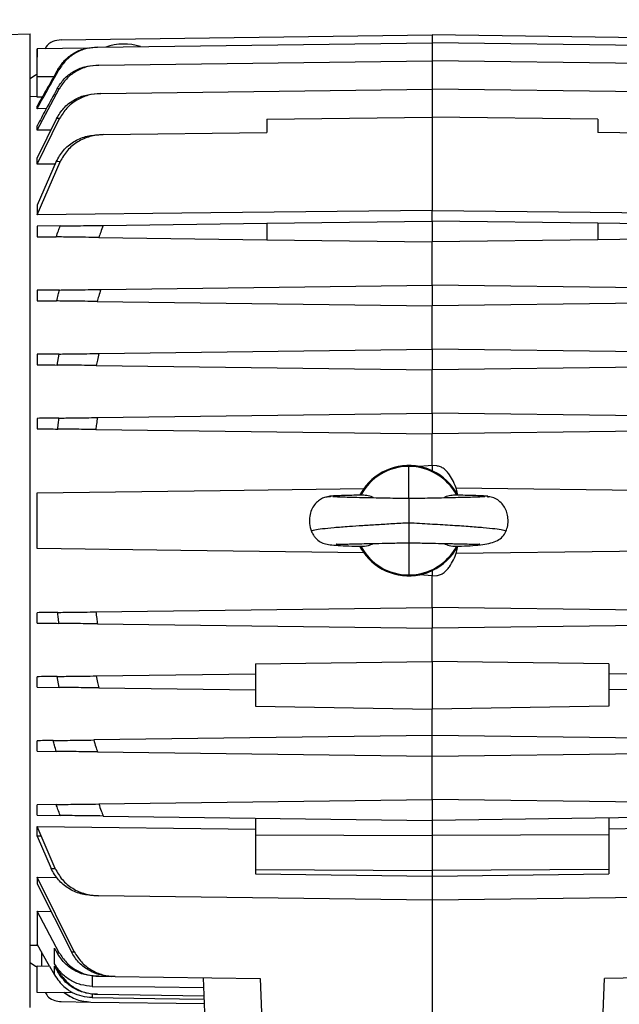
# Model space of a CAD drawing. Units: inches. Extents: x 0.1 to 22.1, y 0.1 to 17.1.
# Drawn here: x 8.9 to 9.5, y 12 to 12.9 of the extents above; entities that cross this region are included whole.
import ezdxf

# ---------------------------------------------------------------- set-up
doc = ezdxf.new("R2010")
doc.units = ezdxf.units.IN
doc.header["$MEASUREMENT"] = 0

msp = doc.modelspace()

# ---------------------------------------------------------------- linework, layer by layer
at = {"color": 7, "linetype": 'Continuous', "lineweight": 25}
for p, q in [((8.9217554, 12.88230344), (8.94340896, 12.88287039)), ((8.94340896, 12.01476006), (8.94340896, 12.88287039)), ((8.97093296, 12.87755384), (9.30187349, 12.88188609)), ((9.30187349, 12.88188609), (9.30187349, 12.874952)), ((9.63281403, 12.87755384), (9.30187349, 12.88188609)), ((8.99473853, 12.86999156), (8.94951125, 12.8693995)), ((9.00329945, 12.87104344), (9.30187349, 12.874952)), ((9.30187349, 12.874952), (9.30187349, 12.85887271)), ((9.60044753, 12.87104344), (9.30187349, 12.874952)), ((9.00455787, 12.85498058), (9.30187349, 12.85887271)), ((9.30187349, 12.85887271), (9.30187349, 12.83353945)), ((9.59918915, 12.85498058), (9.30187349, 12.85887271)), ((8.94951131, 12.82642807), (8.94951131, 12.84448453)), ((8.94951131, 12.79696378), (8.96936185, 12.83395821)), ((8.96936185, 12.83395821), (8.96745943, 12.83408727)), ((8.94340896, 12.82714251), (8.94951131, 12.82724905)), ((8.95415317, 12.82650504), (8.94951131, 12.82642807)), ((9.00627182, 12.82966972), (9.30187349, 12.83353945)), ((9.30187349, 12.83353945), (9.30187349, 12.8086937)), ((9.59747528, 12.82966972), (9.30187349, 12.83353945)), ((8.94951131, 12.81608209), (8.94951131, 12.81826388)), ((8.95779999, 12.81620412), (8.94951131, 12.81608209)), ((8.96699011, 12.8075043), (8.94951131, 12.77244785)), ((8.94951131, 12.7666391), (8.9696624, 12.80733793)), ((9.15423572, 12.806761), (9.30187349, 12.8086937)), ((9.30187349, 12.8086937), (9.30187349, 12.72548984)), ((9.44951132, 12.806761), (9.30187349, 12.8086937)), ((8.94951131, 12.79696378), (8.94951131, 12.80077273)), ((9.15423572, 12.806761), (9.15423572, 12.79495002)), ((9.44951132, 12.806761), (9.44951132, 12.79495002)), ((8.96181682, 12.79712852), (8.94951131, 12.79696378)), ((9.00853281, 12.79304267), (9.15423572, 12.79495002)), ((9.59521417, 12.79304267), (9.44951132, 12.79495002)), ((8.94951131, 12.7666391), (8.94951131, 12.77244785)), ((8.96663547, 12.76901226), (8.94951131, 12.73003457)), ((8.94951131, 12.72139354), (8.97009093, 12.76882535)), ((8.96568036, 12.76683833), (8.94951131, 12.7666391)), ((8.94951131, 12.73003457), (8.94951131, 12.72139354)), ((9.30187349, 12.71594124), (9.30187349, 12.72548984)), ((8.97009093, 12.71159797), (8.94951131, 12.71132857)), ((8.94951131, 12.71132857), (8.94951131, 12.70204996)), ((9.00853281, 12.7121012), (9.15423572, 12.71400855)), ((9.15423572, 12.71400855), (9.30187349, 12.71594124)), ((9.15423572, 12.71400855), (9.15423572, 12.69936998)), ((9.30187349, 12.71594124), (9.30187349, 12.69743729)), ((9.44951132, 12.71400855), (9.30187349, 12.71594124)), ((9.59521417, 12.7121012), (9.44951132, 12.71400855)), ((9.44951132, 12.71400855), (9.44951132, 12.69936998)), ((8.94951131, 12.70204996), (8.96663547, 12.70182585)), ((9.00449319, 12.70133024), (9.15423572, 12.69936998)), ((9.15423572, 12.69936998), (9.30187349, 12.69743729)), ((9.44951132, 12.69936998), (9.30187349, 12.69743729)), ((9.30187349, 12.65885466), (9.30187349, 12.69743729)), ((9.59925391, 12.70133024), (9.44951132, 12.69936998)), ((9.00627182, 12.65498505), (9.30187349, 12.65885466)), ((9.30187349, 12.65885466), (9.30187349, 12.6403507)), ((9.59747528, 12.65498505), (9.30187349, 12.65885466)), ((8.9696624, 12.65450575), (8.94951131, 12.65424199)), ((8.94951131, 12.65424199), (8.94951131, 12.64496338)), ((8.94951131, 12.64496338), (8.96699011, 12.64473458)), ((9.00311307, 12.64426173), (9.30187349, 12.6403507)), ((9.60063397, 12.64426173), (9.30187349, 12.6403507)), ((9.30187349, 12.60176808), (9.30187349, 12.6403507)), ((8.96936185, 12.59741518), (8.94951131, 12.5971554)), ((8.94951131, 12.5971554), (8.94951131, 12.58787679)), ((8.96745943, 12.58764178), (8.96936185, 12.59741518)), ((9.00455787, 12.59787594), (9.30187349, 12.60176808)), ((9.59918915, 12.59787594), (9.30187349, 12.60176808)), ((9.30187349, 12.60176808), (9.30187349, 12.58326412)), ((9.00229046, 12.58718582), (9.30187349, 12.58326412)), ((9.60145659, 12.58718582), (9.30187349, 12.58326412)), ((9.30187349, 12.54468138), (9.30187349, 12.58326412)), ((9.00329945, 12.54077293), (9.30187349, 12.54468138)), ((9.30187349, 12.54468138), (9.30187349, 12.52617754)), ((9.60044753, 12.54077293), (9.30187349, 12.54468138)), ((8.94951131, 12.5400687), (8.94951131, 12.53079021)), ((9.00193019, 12.53010393), (9.30187349, 12.52617754)), ((9.60181691, 12.53010393), (9.30187349, 12.52617754)), ((9.30187349, 12.49802784), (9.30187349, 12.52617754)), ((9.30187349, 12.49802784), (9.29065092, 12.497046)), ((9.30581051, 12.49768347), (9.30187349, 12.49802784)), ((9.30187349, 12.49802784), (9.30187349, 12.49332048)), ((9.20988886, 12.47039838), (9.21086365, 12.47014811)), ((9.23741066, 12.47200759), (9.23745994, 12.47199891)), ((9.23745994, 12.42563166), (9.23741066, 12.42562298)), ((9.30187349, 12.40431009), (9.30187349, 12.39960273)), ((9.30187349, 12.39960273), (9.29065092, 12.40058457)), ((9.30187349, 12.39960273), (9.30581051, 12.3999471)), ((9.30187349, 12.37145303), (9.30187349, 12.39960273)), ((9.00193019, 12.36752663), (9.30187349, 12.37145303)), ((9.30187349, 12.37145303), (9.30187349, 12.35294919)), ((9.60181691, 12.36752663), (9.30187349, 12.37145303)), ((8.94951131, 12.35756186), (8.94951131, 12.36684036)), ((9.00329945, 12.35685764), (9.30187349, 12.35294919)), ((9.60044753, 12.35685764), (9.30187349, 12.35294919)), ((9.30187349, 12.32342154), (9.30187349, 12.35294919)), ((9.14439321, 12.32136002), (9.30187349, 12.32342154)), ((9.14439321, 12.32136002), (9.14439321, 12.28361831)), ((9.30187349, 12.32342154), (9.30187349, 12.28080211)), ((9.45935383, 12.32136002), (9.30187349, 12.32342154)), ((9.45935383, 12.32136002), (9.45935383, 12.28361831)), ((8.94951131, 12.30047516), (8.94951131, 12.30975378)), ((8.96936185, 12.30021539), (8.96745943, 12.30998867)), ((9.00229046, 12.31044463), (9.14439321, 12.31230504)), ((9.60145659, 12.31044463), (9.45935383, 12.31230504)), ((8.94951131, 12.30047516), (8.96936185, 12.30021539)), ((9.00455787, 12.29975451), (9.14439321, 12.29792413)), ((9.59918915, 12.29975451), (9.45935383, 12.29792413)), ((9.14439321, 12.28361831), (9.30187349, 12.28080211)), ((9.45935383, 12.28361831), (9.30187349, 12.28080211)), ((9.30187349, 12.25727986), (9.30187349, 12.28080211)), ((9.30187349, 12.25727986), (9.00015232, 12.25333)), ((9.30187349, 12.23877591), (9.30187349, 12.25727986)), ((9.60359473, 12.25333), (9.30187349, 12.25727986)), ((8.94951131, 12.2433887), (8.94951131, 12.25266708)), ((8.94951131, 12.2433887), (8.96664427, 12.24316436)), ((9.0033292, 12.242684), (9.30187349, 12.23877591)), ((9.30187349, 12.23877591), (9.60041785, 12.242684)), ((9.30187349, 12.20019316), (9.30187349, 12.23877591)), ((8.96663547, 12.19580471), (8.94951131, 12.19558061)), ((8.94951131, 12.186302), (8.94951131, 12.19558061)), ((9.00449319, 12.19630032), (9.30187349, 12.20019316)), ((9.30187349, 12.20019316), (9.30187349, 12.18168921)), ((9.59925391, 12.19630032), (9.30187349, 12.20019316)), ((8.94951131, 12.186302), (8.97009093, 12.1860326)), ((9.00853281, 12.18552925), (9.30187349, 12.18168921)), ((9.59521417, 12.18552925), (9.30187349, 12.18168921)), ((8.94951131, 12.17623702), (9.14439321, 12.17397134)), ((8.94951131, 12.16759599), (8.94951131, 12.17623702)), ((8.96559209, 12.1389041), (8.94951131, 12.17623702)), ((9.14439321, 12.18375073), (9.14439321, 12.16883948)), ((9.30187349, 12.18168921), (9.30187349, 12.16828708)), ((9.45935383, 12.18375073), (9.45935383, 12.16883948)), ((9.65423568, 12.17623702), (9.45935383, 12.17397134)), ((8.95344832, 12.16745825), (8.94951131, 12.16759599)), ((8.94951131, 12.16759599), (8.96211188, 12.13871426)), ((9.14439321, 12.16883948), (9.30187349, 12.16828708)), ((9.14439321, 12.16883948), (9.14439321, 12.13794996)), ((9.45935383, 12.16883948), (9.30187349, 12.16828708)), ((9.30187349, 12.16828708), (9.30187349, 12.13691931)), ((9.45935383, 12.16883948), (9.45935383, 12.13794996)), ((9.14439321, 12.13794996), (9.30187349, 12.13691931)), ((9.14439321, 12.13794996), (9.14439321, 12.13405946)), ((9.14439321, 12.13405946), (9.30187349, 12.13199794)), ((9.45935383, 12.13794996), (9.30187349, 12.13691931)), ((9.30187349, 12.13691931), (9.30187349, 12.13199794)), ((9.30187349, 12.13199794), (9.45935383, 12.13405946)), ((9.30187349, 12.13199794), (9.30187349, 12.11059049)), ((9.45935383, 12.13794996), (9.45935383, 12.13405946)), ((8.94951131, 12.13099147), (8.96722976, 12.13077323)), ((8.94951131, 12.13099147), (8.94951131, 12.1251826)), ((8.98272937, 12.06451046), (8.94951131, 12.13099147)), ((8.94951131, 12.1251826), (8.98010533, 12.06435512)), ((9.30187349, 12.11059049), (9.00421626, 12.11448685)), ((9.59953082, 12.11448685), (9.30187349, 12.11059049)), ((9.30187349, 12.11059049), (9.30187349, 12.01052579)), ((8.94951131, 12.10066678), (8.96192547, 12.10050064)), ((8.94951131, 12.10066678), (8.94951131, 12.07120261)), ((8.96936185, 12.06367225), (8.94951131, 12.10066678)), ((8.94340896, 12.07048806), (8.94951131, 12.07038152)), ((8.94951131, 12.07120261), (8.94951131, 12.07038152)), ((8.95344832, 12.06437225), (8.95344832, 12.05179966)), ((8.96512849, 12.05378069), (8.96512849, 12.06784856)), ((8.96745943, 12.06354318), (8.96936185, 12.06367225)), ((8.94951131, 12.05185105), (8.96075092, 12.05170391)), ((8.96075092, 12.05170391), (8.96512849, 12.04403439)), ((8.96512849, 12.04403439), (8.96512849, 12.05166238)), ((9.00455787, 12.04264987), (9.01584183, 12.04250227)), ((9.01904203, 12.04246027), (9.14851127, 12.04076552)), ((9.09902489, 12.01052579), (9.09794576, 12.04142751)), ((9.14851127, 12.04076552), (9.14956726, 12.01052579)), ((9.45417979, 12.01052579), (9.45523577, 12.04076552)), ((9.58470504, 12.04246027), (9.45523577, 12.04076552)), ((8.97403398, 12.02791016), (8.94951131, 12.02823118)), ((8.98118194, 12.02805448), (8.97373834, 12.02815187)), ((8.97373834, 12.02815187), (8.97403398, 12.02791016)), ((9.00329945, 12.02658713), (9.09850755, 12.02534083)), ((8.97093296, 12.02007661), (8.9974176, 12.01973001)), ((8.99756808, 12.0197279), (9.09874978, 12.01840346))]:
    msp.add_line(p, q, dxfattribs=at)
at = {"color": 8, "linetype": 'Continuous', "lineweight": 25}
for p, q in [((8.96429314, 12.84448441), (8.94951131, 12.84448453)), ((9.2808696, 12.46856495), (9.2808696, 12.49720311)), ((9.2808696, 12.42906561), (9.2808696, 12.40042746)), ((8.99870863, 12.04266959), (8.99870863, 12.0337005)), ((8.99870863, 12.02647167), (8.99870863, 12.02368293))]:
    msp.add_line(p, q, dxfattribs=at)
at = {"color": 7, "linetype": 'Continuous', "lineweight": 25, "flags": 128}
for points in [[(8.94945968, 12.84662114), (8.94808341, 12.84595165), (8.94340896, 12.84277723)], [(9.30187349, 12.72548984), (9.10455067, 12.723196), (8.94951131, 12.72139354)], [(9.30187349, 12.72548984), (9.49919637, 12.723196), (9.65423568, 12.72139354)], [(8.94951131, 12.47373014), (9.11280023, 12.4758677), (9.2410987, 12.4775473)], [(9.32298363, 12.4780665), (9.50848484, 12.4756382), (9.65423568, 12.47373014)], [(9.2410987, 12.42008326), (9.07780975, 12.42222082), (8.94951131, 12.42390042)], [(9.65423568, 12.42390042), (9.46873458, 12.42147201), (9.32298363, 12.41956407)], [(8.96075092, 12.05170391), (8.95445656, 12.06262306), (8.94951131, 12.07120261)], [(8.94340896, 12.05485334), (8.94808341, 12.0516788), (8.94934384, 12.05106187)], [(8.96512849, 12.05166238), (8.96670208, 12.04887574), (8.9679387, 12.04668656)], [(8.99870863, 12.0337005), (9.05445297, 12.03311501), (9.09825209, 12.03265554)], [(8.99870863, 12.02368293), (9.05465367, 12.02296016), (9.09861048, 12.02239321)]]:
    msp.add_lwpolyline(points, dxfattribs=at)
at = {"color": 7, "linetype": 'Continuous', "lineweight": 25}
for centre, radius, start, end in [((9.02687352, 12.82381528), 0.05, 72.67551934, 108.82448066), ((9.28086958, 12.44881528), 0.04838784, 90, 151.89894788), ((9.28086958, 12.44881528), 0.0492126, 78.53572291, 149.87341483), ((9.28086958, 12.44881528), 0.04838784, 28.10105212, 90), ((9.28086958, 12.44881528), 0.0492126, 64.73534916, 78.53572291), ((9.28086958, 12.44881528), 0.0492126, 27.70879491, 64.73534916), ((9.27825147, 12.44881528), 0.04696653, 148.27014575, 150.4090199), ((9.28086958, 12.44881528), 0.0492126, 149.87341483, 151.92615493), ((9.27825147, 12.44881528), 0.04696653, 209.5909801, 211.72985425), ((9.28086958, 12.44881528), 0.0492126, 208.07384507, 210.12658517), ((9.28086958, 12.44881528), 0.04838784, 208.09834692, 270), ((9.28086958, 12.44881528), 0.0492126, 210.12658517, 281.46427709), ((9.28086958, 12.44881528), 0.04838784, 270, 331.90165308), ((9.28086958, 12.44881528), 0.0492126, 295.26465084, 332.04491959), ((9.28086958, 12.44881528), 0.0492126, 281.46427709, 295.26465084)]:
    msp.add_arc(centre, radius, start, end, dxfattribs=at)
for points, knots in [([(9.17400147, 13.41008086), (9.15818538, 13.40732668), (9.12507615, 13.40156109), (9.07365968, 13.39222559), (9.01975423, 13.38170613), (8.96475047, 13.36987347), (8.90925249, 13.3564882), (8.85380285, 13.34129728), (8.7989041, 13.324057), (8.74497807, 13.30452167), (8.69243296, 13.28240438), (8.64168077, 13.25741186), (8.59317105, 13.22928512), (8.55116413, 13.20034379), (8.51535986, 13.17136539), (8.48521367, 13.14316616), (8.45740481, 13.11275947), (8.42930439, 13.0767992), (8.40190614, 13.03480824), (8.37628376, 12.98648228), (8.35474084, 12.93606409), (8.33710226, 12.88393944), (8.32316545, 12.83042337), (8.31276285, 12.77566371), (8.30578026, 12.71977425), (8.3021553, 12.66292028), (8.30184802, 12.6054039), (8.30482279, 12.54754353), (8.31107451, 12.48966814), (8.32061862, 12.43195472), (8.33356037, 12.37440105), (8.35009712, 12.31706061), (8.36873037, 12.26504577), (8.38860364, 12.21853597), (8.40885309, 12.17751746), (8.4315467, 12.13766899), (8.45363126, 12.10407429), (8.47362163, 12.07718414), (8.48951158, 12.05753346), (8.50416913, 12.04084911), (8.51728156, 12.02694088), (8.5286866, 12.01555714), (8.5385486, 12.00619866), (8.54840592, 11.9972367), (8.55981526, 11.98733616), (8.57384549, 11.97586305), (8.59018351, 11.96339918), (8.60860097, 11.95039761), (8.62907297, 11.93713604), (8.65367723, 11.92262689), (8.68241464, 11.90753833), (8.71539029, 11.89247228), (8.74532394, 11.88069773), (8.77107278, 11.8717701), (8.7908581, 11.86554219), (8.80811027, 11.86057354), (8.82142453, 11.85701694), (8.83108785, 11.85457511), (8.8384943, 11.85277264), (8.84630173, 11.85093731), (8.85624081, 11.84870114), (8.86902497, 11.84599198), (8.88450522, 11.84295599), (8.91209173, 11.83803294), (8.95051598, 11.83249117), (8.99210867, 11.8281357), (9.01724413, 11.82641792), (9.02628297, 11.8258002)], [0, 0, 0, 0, 0.019183556, 0.040158672, 0.061770125, 0.083830914, 0.106178188, 0.128666098, 0.151165773, 0.173585081, 0.195901297, 0.218065733, 0.240056452, 0.261882667, 0.278173861, 0.294431732, 0.310677045, 0.326867756, 0.348425666, 0.370015247, 0.391685961, 0.413463738, 0.435352456, 0.457401617, 0.479750227, 0.502376709, 0.52523886, 0.54828665, 0.571464476, 0.594711438, 0.618173286, 0.641993668, 0.666094573, 0.68430914, 0.70260764, 0.720963481, 0.739356723, 0.750950906, 0.761222364, 0.770208874, 0.77794558, 0.784457099, 0.789760473, 0.794395589, 0.800530532, 0.807985136, 0.81624614, 0.825287618, 0.835120212, 0.845570778, 0.859581424, 0.874015502, 0.888918576, 0.897941403, 0.906457763, 0.913571089, 0.919248849, 0.922794362, 0.925376057, 0.928271143, 0.93227845, 0.937414484, 0.94370137, 0.950888878, 0.970443151, 0.989371209, 1, 1, 1, 1]), ([(8.53792556, 12.13732223), (8.53652927, 12.13911385), (8.52919152, 12.14852919), (8.51648787, 12.16732837), (8.49911602, 12.19513336), (8.48188958, 12.22664588), (8.46545942, 12.26083235), (8.4471164, 12.30463412), (8.42859303, 12.35834026), (8.41182424, 12.42218003), (8.39961485, 12.48724311), (8.3919796, 12.55274488), (8.3889251, 12.61794729), (8.39032862, 12.67697609), (8.39493034, 12.72948094), (8.40157509, 12.77541588), (8.41070135, 12.81991247), (8.4222495, 12.86263713), (8.43611104, 12.90324864), (8.45211698, 12.94147103), (8.47013179, 12.97716562), (8.49003098, 13.0102577), (8.51169671, 13.04070555), (8.53503333, 13.06852619), (8.56007777, 13.09381277), (8.58949488, 13.11932691), (8.62364102, 13.14450662), (8.66256525, 13.16877994), (8.70348847, 13.19065802), (8.74749041, 13.21096464), (8.79579967, 13.23020299), (8.84870878, 13.24832665), (8.90584942, 13.26515106), (8.96663509, 13.28058729), (9.02146054, 13.29268351), (9.06909756, 13.30223009), (9.10864136, 13.3096681), (9.14372587, 13.31597408), (9.16542103, 13.31975958), (9.17400147, 13.32125674)], [0, 0, 0, 0, 0.004085202, 0.021468553, 0.041179623, 0.063245691, 0.086214395, 0.109452049, 0.148620429, 0.188110376, 0.227650529, 0.266977215, 0.305843893, 0.344027107, 0.372103763, 0.399622986, 0.42653065, 0.452773963, 0.478147314, 0.502601923, 0.526169823, 0.548899459, 0.570866195, 0.592160196, 0.612967302, 0.633526821, 0.660640675, 0.687441221, 0.713937237, 0.741865531, 0.772133762, 0.80467852, 0.839346576, 0.875883256, 0.913915058, 0.937254055, 0.960831347, 0.984508789, 1, 1, 1, 1]), ([(8.97093296, 12.87755384), (8.96848319, 12.87719527), (8.96338867, 12.8764496), (8.95831116, 12.87288323), (8.95683083, 12.86999843), (8.95657088, 12.86949184)], [0, 0, 0, 0, 0.432983262, 0.900428357, 1, 1, 1, 1]), ([(8.94951131, 12.84448453), (8.94951067, 12.84624098), (8.94950939, 12.84975385), (8.94950579, 12.85596962), (8.9495138, 12.86258879), (8.94950916, 12.86706685), (8.9495105, 12.8690424), (8.94951129, 12.86939951), (8.94951131, 12.8693995), (8.94951131, 12.8693995), (8.94951131, 12.8693995), (8.94951116, 12.86939951), (8.94951105, 12.86939928), (8.94950963, 12.86939613), (8.94950637, 12.86934233), (8.94950148, 12.86885646), (8.94950618, 12.86693644), (8.94950946, 12.86386119), (8.94951131, 12.86212445)], [0, 0, 0, 0, 0.089937362, 0.17987314, 0.333406513, 0.492946269, 0.578819654, 0.666510887, 0.666522927, 0.666546003, 0.666623256, 0.666907189, 0.667988743, 0.672210732, 0.688879988, 0.754782055, 0.861514011, 1, 1, 1, 1]), ([(8.9679387, 12.850944), (8.96986051, 12.85381469), (8.97370814, 12.85956206), (8.98206236, 12.86586777), (8.99161555, 12.8701192), (8.99849678, 12.87072382), (9.00193019, 12.87102549)], [0, 0, 0, 0, 0.249871602, 0.500264903, 0.750655979, 1, 1, 1, 1]), ([(9.00329945, 12.87104344), (8.99983717, 12.87073989), (8.99290557, 12.87013218), (8.98328351, 12.86585949), (8.97487648, 12.85952511), (8.97101045, 12.85374625), (8.96908128, 12.85086258)], [0, 0, 0, 0, 0.2498728579, 0.5002535571, 0.7506248719, 1, 1, 1, 1]), ([(9.00193019, 12.87102549), (9.0021752, 12.87102873), (9.00261272, 12.87103452), (9.00308962, 12.87104072), (9.00329945, 12.87104344)], [0, 0, 0, 0, 0.559994034, 1, 1, 1, 1]), ([(8.96745943, 12.83408727), (8.96939164, 12.8370706), (8.97325992, 12.84304322), (8.98181565, 12.84959296), (8.99164473, 12.85400929), (8.99874175, 12.85463701), (9.00229046, 12.85495089)], [0, 0, 0, 0, 0.249547578, 0.499593673, 0.749783256, 1, 1, 1, 1]), ([(9.00455787, 12.85498058), (9.00097797, 12.85466617), (8.99381162, 12.85403677), (8.98387273, 12.84959976), (8.97521379, 12.84300086), (8.97130946, 12.83696773), (8.96936185, 12.83395821)], [0, 0, 0, 0, 0.249972565, 0.500403101, 0.750784655, 1, 1, 1, 1]), ([(9.00229046, 12.85495089), (9.00270434, 12.85495632), (9.00344344, 12.85496603), (9.00421734, 12.85497613), (9.00455787, 12.85498058)], [0, 0, 0, 0, 0.559992565, 1, 1, 1, 1]), ([(8.9679387, 12.850944), (8.96449522, 12.84484582), (8.95834612, 12.83395619), (8.95221084, 12.82305876), (8.94951131, 12.81826388)], [0, 0, 0, 0, 0.559998548, 1, 1, 1, 1]), ([(8.94951131, 12.81608209), (8.95315985, 12.82257697), (8.95967511, 12.83417501), (8.96620717, 12.84576359), (8.96908128, 12.85086258)], [0, 0, 0, 0, 0.559998739, 1, 1, 1, 1]), ([(8.96908128, 12.85086258), (8.96885976, 12.85087831), (8.96846418, 12.85090641), (8.96809927, 12.85093252), (8.9679387, 12.850944)], [0, 0, 0, 0, 0.559993187, 1, 1, 1, 1]), ([(8.96745943, 12.83408727), (8.96409812, 12.8278745), (8.95809576, 12.81678024), (8.95213434, 12.80566393), (8.94951131, 12.80077273)], [0, 0, 0, 0, 0.5599985545, 1, 1, 1, 1]), ([(8.96699011, 12.8075043), (8.96893374, 12.81067374), (8.97282462, 12.81701849), (8.98170876, 12.82396586), (8.9919702, 12.82863533), (8.99939649, 12.82929719), (9.00311307, 12.82962842)], [0, 0, 0, 0, 0.249452705, 0.499366937, 0.749451664, 1, 1, 1, 1]), ([(9.00627182, 12.82966972), (9.0025218, 12.82933933), (8.99501599, 12.82867805), (8.984619, 12.82399809), (8.97558123, 12.81699174), (8.97163513, 12.81055552), (8.9696624, 12.80733793)], [0, 0, 0, 0, 0.249702757, 0.499789552, 0.749935209, 1, 1, 1, 1]), ([(9.00311307, 12.82962842), (9.00369499, 12.82963606), (9.00473412, 12.8296497), (9.00580197, 12.8296636), (9.00627182, 12.82966972)], [0, 0, 0, 0, 0.560003687, 1, 1, 1, 1]), ([(8.9696624, 12.80733793), (8.96915711, 12.80736911), (8.96825482, 12.80742478), (8.96737654, 12.80748001), (8.96699011, 12.8075043)], [0, 0, 0, 0, 0.560004182, 1, 1, 1, 1]), ([(8.96663547, 12.76901226), (8.96857345, 12.77245459), (8.97245264, 12.779345), (8.98178456, 12.78688022), (8.99264994, 12.79192152), (9.00054029, 12.79263321), (9.00449319, 12.79298975)], [0, 0, 0, 0, 0.2493727197, 0.4991614917, 0.7490902054, 1, 1, 1, 1]), ([(9.00853281, 12.79304267), (9.00454382, 12.79268807), (8.99656142, 12.79197848), (8.98553349, 12.78693407), (8.97600783, 12.77933225), (8.9720637, 12.77232848), (8.97009093, 12.76882535)], [0, 0, 0, 0, 0.249723979, 0.499724563, 0.749773038, 1, 1, 1, 1]), ([(9.00449319, 12.79298975), (9.00524151, 12.79299953), (9.00657778, 12.79301699), (9.00793544, 12.79303482), (9.00853281, 12.79304267)], [0, 0, 0, 0, 0.560002975, 1, 1, 1, 1]), ([(8.97009093, 12.76882535), (8.96944083, 12.76886004), (8.96827995, 12.76892199), (8.96713795, 12.76898468), (8.96663547, 12.76901226)], [0, 0, 0, 0, 0.560002796, 1, 1, 1, 1]), ([(8.96663547, 12.70182585), (8.96727542, 12.70365177), (8.9684182, 12.70691233), (8.96957981, 12.71016624), (8.97009093, 12.71159797)], [0, 0, 0, 0, 0.5599990414, 1, 1, 1, 1]), ([(8.97009093, 12.71159797), (8.97205555, 12.71162372), (8.97598827, 12.71167528), (8.98548869, 12.71179954), (8.99652311, 12.71194397), (9.00452407, 12.71204872), (9.00853281, 12.7121012)], [0, 0, 0, 0, 0.249346275, 0.499132699, 0.749048886, 1, 1, 1, 1]), ([(9.00853281, 12.7121012), (9.00777301, 12.71009277), (9.00641621, 12.70650629), (9.00508078, 12.70291181), (9.00449319, 12.70133024)], [0, 0, 0, 0, 0.560001956, 1, 1, 1, 1]), ([(9.00449319, 12.70133024), (9.00055971, 12.70138175), (8.99268834, 12.70148482), (8.98183009, 12.70162683), (8.97247288, 12.70174949), (8.96858197, 12.70180039), (8.96663547, 12.70182585)], [0, 0, 0, 0, 0.249686503, 0.499652862, 0.749691351, 1, 1, 1, 1]), ([(8.96699011, 12.64473458), (8.96748249, 12.64656029), (8.96836174, 12.6498205), (8.96926497, 12.65307414), (8.9696624, 12.65450575)], [0, 0, 0, 0, 0.559996735, 1, 1, 1, 1]), ([(8.9696624, 12.65450575), (8.97162931, 12.6545315), (8.97556692, 12.65458305), (8.98458707, 12.65470107), (8.99498867, 12.65483729), (9.00250806, 12.65493576), (9.00627182, 12.65498505)], [0, 0, 0, 0, 0.249419131, 0.49931665, 0.749387752, 1, 1, 1, 1]), ([(9.00627182, 12.65498505), (9.00567447, 12.65298562), (9.00460777, 12.64941523), (9.00356978, 12.6458364), (9.00311307, 12.64426173)], [0, 0, 0, 0, 0.5600044335, 1, 1, 1, 1]), ([(9.00311307, 12.64426173), (8.99940959, 12.64431018), (8.99199683, 12.64440716), (8.98174054, 12.64454151), (8.9728392, 12.64465806), (8.96893978, 12.64470907), (8.96699011, 12.64473458)], [0, 0, 0, 0, 0.249669632, 0.499730659, 0.749870591, 1, 1, 1, 1]), ([(8.96936185, 12.59741518), (8.97131214, 12.59744072), (8.97521666, 12.59749187), (8.98387272, 12.59760521), (8.99380655, 12.59773527), (9.00097368, 12.59782905), (9.00455787, 12.59787594)], [0, 0, 0, 0, 0.249520155, 0.499547323, 0.749730164, 1, 1, 1, 1]), ([(9.00455787, 12.59787594), (9.00412523, 12.59588246), (9.00335266, 12.59232264), (9.00261502, 12.58875542), (9.00229046, 12.58718582)], [0, 0, 0, 0, 0.5599942144, 1, 1, 1, 1]), ([(8.94951131, 12.58787679), (8.95285075, 12.58783309), (8.95881404, 12.58775506), (8.96481778, 12.58767639), (8.96745943, 12.58764178)], [0, 0, 0, 0, 0.559999351, 1, 1, 1, 1]), ([(9.00229046, 12.58718582), (8.99874969, 12.58723216), (8.99166154, 12.58732493), (8.98183603, 12.58745368), (8.97326971, 12.58756574), (8.96939569, 12.58761644), (8.96745943, 12.58764178)], [0, 0, 0, 0, 0.249660391, 0.499787327, 0.749991224, 1, 1, 1, 1]), ([(8.96908128, 12.54032496), (8.96542366, 12.54027706), (8.95889219, 12.54019153), (8.95237769, 12.54010624), (8.94951131, 12.5400687)], [0, 0, 0, 0, 0.559999943, 1, 1, 1, 1]), ([(8.9679387, 12.53054897), (8.96814376, 12.53237476), (8.96850994, 12.53563515), (8.9689067, 12.53889194), (8.96908128, 12.54032496)], [0, 0, 0, 0, 0.55999077, 1, 1, 1, 1]), ([(8.96908128, 12.54032496), (8.97101477, 12.54035024), (8.97488582, 12.54040085), (8.98330269, 12.54051111), (8.99292072, 12.54063707), (8.99984485, 12.54072771), (9.00329945, 12.54077293)], [0, 0, 0, 0, 0.24987627, 0.500279088, 0.750677768, 1, 1, 1, 1]), ([(9.00329945, 12.54077293), (9.00303325, 12.53878273), (9.00255788, 12.53522882), (9.00212198, 12.53166986), (9.00193019, 12.53010393)], [0, 0, 0, 0, 0.560004414, 1, 1, 1, 1]), ([(8.94951131, 12.53079021), (8.95294743, 12.5307452), (8.95908335, 12.53066483), (8.9652329, 12.53058437), (8.9679387, 12.53054897)], [0, 0, 0, 0, 0.560000149, 1, 1, 1, 1]), ([(9.00193019, 12.53010393), (8.9984895, 12.53014897), (8.99160108, 12.53023913), (8.98204375, 12.53036422), (8.97369902, 12.53047351), (8.96985623, 12.53052385), (8.9679387, 12.53054897)], [0, 0, 0, 0, 0.24986957, 0.500251076, 0.750629012, 1, 1, 1, 1]), ([(9.32473076, 12.47158813), (9.32430946, 12.47339461), (9.32334514, 12.47752958), (9.3208821, 12.48369213), (9.31796513, 12.48897903), (9.31498169, 12.49271035), (9.31230013, 12.49515421), (9.30927237, 12.49704552), (9.30693168, 12.49747686), (9.30581051, 12.49768347)], [0, 0, 0, 0, 0.162279093, 0.371451675, 0.579694916, 0.690203093, 0.790182835, 0.899498921, 1, 1, 1, 1]), ([(8.94951131, 12.42390042), (8.94951065, 12.42400863), (8.94950935, 12.42422504), (8.94950581, 12.42633717), (8.94951379, 12.43086266), (8.94950917, 12.4374724), (8.9495105, 12.44369286), (8.94951129, 12.44708729), (8.94951131, 12.44879718), (8.94951131, 12.44879937), (8.94951131, 12.44880684), (8.94951116, 12.44883496), (8.94951105, 12.44894384), (8.94950962, 12.44937212), (8.94950637, 12.45106325), (8.94950151, 12.45473783), (8.94950592, 12.4605326), (8.94951193, 12.46613369), (8.94951239, 12.47010338), (8.94951387, 12.47301778), (8.94951229, 12.47345794), (8.94951131, 12.47373014)], [0, 0, 0, 0, 0.067440218, 0.134876765, 0.249963394, 0.369550337, 0.433916879, 0.499647939, 0.499656963, 0.499673508, 0.499732166, 0.499944241, 0.500754936, 0.503919582, 0.516414327, 0.565813725, 0.645815592, 0.749745081, 0.825229914, 0.891920577, 1, 1, 1, 1]), ([(9.21109409, 12.47030698), (9.20998046, 12.47023579), (9.20765488, 12.47008711), (9.20391976, 12.46886983), (9.20015592, 12.46660732), (9.19673019, 12.46312822), (9.19399606, 12.45845294), (9.19234258, 12.45269454), (9.19203023, 12.44599702), (9.19345337, 12.44158654), (9.19419882, 12.43927631)], [0, 0, 0, 0, 0.090329413, 0.188632467, 0.296952459, 0.413181691, 0.539829066, 0.678985101, 0.831851053, 1, 1, 1, 1]), ([(9.23833641, 12.47162263), (9.23817648, 12.47161918), (9.23514985, 12.47155404), (9.22971688, 12.47142111), (9.22225553, 12.47121313), (9.21593149, 12.47098255), (9.21110296, 12.47072793), (9.21016059, 12.47054806), (9.20967027, 12.47045447)], [0, 0, 0, 0, 0.009045137, 0.17118348, 0.351212918, 0.549302776, 0.765501453, 1, 1, 1, 1]), ([(9.2808696, 12.46850136), (9.27777287, 12.46853906), (9.27136389, 12.4686171), (9.26148262, 12.46889919), (9.25145741, 12.46903205), (9.2414373, 12.46926484), (9.23198572, 12.46947595), (9.2236455, 12.46971224), (9.21679596, 12.46995719), (9.21435674, 12.47012542), (9.21310563, 12.47021171)], [0, 0, 0, 0, 0.0985008507, 0.2038568451, 0.3176464993, 0.4387215811, 0.567527004, 0.7039780851, 0.848166616, 1, 1, 1, 1]), ([(9.24946177, 12.46909213), (9.2491709, 12.46930069), (9.24741356, 12.47056082), (9.24346011, 12.47141963), (9.23994209, 12.47154478), (9.23818581, 12.47160726)], [0, 0, 0, 0, 0.0903505756, 0.5458819134, 1, 1, 1, 1]), ([(9.34863351, 12.47021171), (9.34741925, 12.47012688), (9.3450502, 12.46996137), (9.33825713, 12.46971815), (9.32993127, 12.46948242), (9.32045762, 12.46927006), (9.31039391, 12.46903653), (9.30031721, 12.46890059), (9.29039673, 12.46861911), (9.28397134, 12.46853969), (9.2808696, 12.46850136)], [0, 0, 0, 0, 0.151569672, 0.295713465, 0.432256446, 0.561216893, 0.682443914, 0.796322462, 0.901678611, 1, 1, 1, 1]), ([(9.32355339, 12.47160726), (9.32179672, 12.4715447), (9.31827949, 12.47141945), (9.31432749, 12.47056127), (9.31257146, 12.46930224), (9.31228101, 12.469094)], [0, 0, 0, 0, 0.454374461, 0.909754942, 1, 1, 1, 1]), ([(9.35142901, 12.47059714), (9.35062374, 12.47067247), (9.3490151, 12.47082295), (9.3441115, 12.47104697), (9.33750768, 12.47126874), (9.33035089, 12.47146387), (9.32495704, 12.4715841), (9.32281262, 12.47163189)], [0, 0, 0, 0, 0.215532028, 0.430558599, 0.645057946, 0.858886073, 1, 1, 1, 1]), ([(9.36754039, 12.43927631), (9.36813335, 12.44098269), (9.36931225, 12.44437523), (9.36960908, 12.44974847), (9.36886595, 12.45495875), (9.36702848, 12.45982024), (9.36415943, 12.46409678), (9.36030436, 12.46748117), (9.35567281, 12.46979218), (9.35230587, 12.47013693), (9.35064511, 12.47030698)], [0, 0, 0, 0, 0.1268210838, 0.2521389128, 0.3768152716, 0.5010486527, 0.6251357177, 0.7502332364, 0.8768008326, 1, 1, 1, 1]), ([(9.35094965, 12.47014049), (9.35168796, 12.47021705), (9.35250343, 12.47030162), (9.35217337, 12.47038552), (9.35214215, 12.47039346)], [0, 0, 0, 0, 0.905392179, 1, 1, 1, 1]), ([(9.19420069, 12.4392722), (9.19473874, 12.4381553), (9.19580145, 12.43594924), (9.19855873, 12.4324173), (9.20235858, 12.42955687), (9.2069539, 12.42795288), (9.21236928, 12.42712691), (9.22008658, 12.42656016), (9.2289057, 12.42623449), (9.23604025, 12.4260724), (9.23907384, 12.42600348)], [0, 0, 0, 0, 0.049818344, 0.098398563, 0.203668644, 0.331890241, 0.487027442, 0.66203257, 0.856297088, 1, 1, 1, 1]), ([(9.32370023, 12.42607071), (9.32508502, 12.42610667), (9.33031225, 12.42624239), (9.33809323, 12.42662771), (9.34686362, 12.42744604), (9.35411164, 12.42882099), (9.35998924, 12.43104599), (9.36467281, 12.43421008), (9.36659728, 12.43760957), (9.36753851, 12.4392722)], [0, 0, 0, 0, 0.063735665, 0.240587212, 0.408089267, 0.567089729, 0.718234894, 0.862193419, 1, 1, 1, 1]), ([(9.2163691, 12.42787458), (9.21634197, 12.427858), (9.21611975, 12.42772222), (9.21738353, 12.42782835), (9.21938396, 12.42783434), (9.22291429, 12.42794186), (9.22792907, 12.42806705), (9.23475754, 12.42823062), (9.24352909, 12.42841792), (9.25429176, 12.42864933), (9.26469447, 12.4287928), (9.27369518, 12.42906443), (9.27845747, 12.42910743), (9.2808696, 12.42912921)], [0, 0, 0, 0, 0.009396127, 0.076939772, 0.155205867, 0.243958387, 0.343268337, 0.453159767, 0.573750857, 0.705036434, 0.846970629, 0.922489533, 1, 1, 1, 1]), ([(9.2381847, 12.42602531), (9.24044856, 12.42606126), (9.24439177, 12.42612389), (9.24797309, 12.4278171), (9.24949832, 12.42853821)], [0, 0, 0, 0, 0.5741183, 1, 1, 1, 1]), ([(9.2808696, 12.42912921), (9.28368879, 12.42909905), (9.28898541, 12.4290424), (9.29792267, 12.42877619), (9.30626369, 12.42866233), (9.31301553, 12.42852597), (9.31798971, 12.42841774), (9.32316295, 12.42830224), (9.32977233, 12.4281486), (9.33603607, 12.42798396), (9.34084208, 12.42781524), (9.34327226, 12.42781171), (9.34430049, 12.42777567), (9.34408629, 12.4279786), (9.3440788, 12.42798569)], [0, 0, 0, 0, 0.094904871, 0.178304767, 0.307434623, 0.388128106, 0.430232009, 0.50205041, 0.601276422, 0.727681529, 0.827354947, 0.917097943, 0.997103385, 1, 1, 1, 1]), ([(9.30581051, 12.3999471), (9.30693668, 12.40014982), (9.30865919, 12.40045989), (9.31078888, 12.40155989), (9.31276183, 12.40288062), (9.31499593, 12.40494188), (9.31798484, 12.40867305), (9.32088078, 12.41397769), (9.32341263, 12.420122), (9.32422227, 12.42428083), (9.32457547, 12.42609512)], [0, 0, 0, 0, 0.100792197, 0.154164931, 0.210755621, 0.310427559, 0.420702925, 0.630015023, 0.838594639, 1, 1, 1, 1]), ([(9.31223572, 12.42853856), (9.31376718, 12.42781557), (9.31735096, 12.42612368), (9.32129552, 12.42606113), (9.32355445, 12.42602531)], [0, 0, 0, 0, 0.4273300919, 1, 1, 1, 1]), ([(8.9679387, 12.36708159), (8.96449522, 12.36703652), (8.95834615, 12.36695604), (8.95221084, 12.3668757), (8.94951131, 12.36684036)], [0, 0, 0, 0, 0.559999746, 1, 1, 1, 1]), ([(8.9679387, 12.36708159), (8.96986052, 12.36710673), (8.97370818, 12.36715706), (8.98206238, 12.36726663), (8.99161552, 12.36739156), (8.99849678, 12.36748167), (9.00193019, 12.36752663)], [0, 0, 0, 0, 0.24986961, 0.500263222, 0.750655661, 1, 1, 1, 1]), ([(8.96908128, 12.35730561), (8.96885977, 12.35912951), (8.9684642, 12.36238645), (8.96809927, 12.36564698), (8.9679387, 12.36708159)], [0, 0, 0, 0, 0.560004974, 1, 1, 1, 1]), ([(9.00193019, 12.36752663), (9.0021752, 12.36553373), (9.00261271, 12.36197496), (9.00308962, 12.35842127), (9.00329945, 12.35685764)], [0, 0, 0, 0, 0.559998778, 1, 1, 1, 1]), ([(8.94951131, 12.35756186), (8.95315984, 12.3575141), (8.95967508, 12.3574288), (8.96620717, 12.35734325), (8.96908128, 12.35730561)], [0, 0, 0, 0, 0.5600001625, 1, 1, 1, 1]), ([(9.00329945, 12.35685764), (8.99983717, 12.35690299), (8.99290557, 12.3569938), (8.98328351, 12.35711969), (8.97487644, 12.35722973), (8.97101044, 12.35728035), (8.96908128, 12.35730561)], [0, 0, 0, 0, 0.249872329, 0.500252428, 0.750623176, 1, 1, 1, 1]), ([(8.96745943, 12.30998867), (8.96409812, 12.30994464), (8.95809578, 12.30986601), (8.95213434, 12.30978807), (8.94951131, 12.30975378)], [0, 0, 0, 0, 0.559999774, 1, 1, 1, 1]), ([(8.96745943, 12.30998867), (8.96939165, 12.31001397), (8.97325996, 12.31006462), (8.98181568, 12.31017676), (8.9916447, 12.31030534), (8.99874175, 12.3103982), (9.00229046, 12.31044463)], [0, 0, 0, 0, 0.249545632, 0.499592042, 0.749782969, 1, 1, 1, 1]), ([(9.00229046, 12.31044463), (9.00270434, 12.30844718), (9.00344344, 12.30488025), (9.00421734, 12.30132073), (9.00455787, 12.29975451)], [0, 0, 0, 0, 0.559992536, 1, 1, 1, 1]), ([(9.00455787, 12.29975451), (9.00097797, 12.2998014), (8.99381162, 12.29989527), (8.98387269, 12.30002557), (8.97521382, 12.30013868), (8.97130947, 12.30018986), (8.96936185, 12.30021539)], [0, 0, 0, 0, 0.249972134, 0.500402271, 0.750785063, 1, 1, 1, 1]), ([(8.96396001, 12.25285621), (8.96124564, 12.2528207), (8.95639854, 12.25275728), (8.95161575, 12.25269464), (8.94951131, 12.25266708)], [0, 0, 0, 0, 0.559997191, 1, 1, 1, 1]), ([(8.96396001, 12.25285621), (8.96590394, 12.25288169), (8.96979541, 12.25293269), (8.97869735, 12.25304918), (8.9889823, 12.25318389), (8.99642657, 12.25328127), (9.00015232, 12.25333)], [0, 0, 0, 0, 0.249446608, 0.499354867, 0.749434616, 1, 1, 1, 1]), ([(8.96664427, 12.24316436), (8.96613682, 12.24497176), (8.96523067, 12.24819922), (8.96434826, 12.25143326), (8.96396001, 12.25285621)], [0, 0, 0, 0, 0.560005857, 1, 1, 1, 1]), ([(9.00015232, 12.25333), (9.00073773, 12.2513405), (9.00178313, 12.24778778), (9.00285678, 12.2442435), (9.0033292, 12.242684)], [0, 0, 0, 0, 0.559994511, 1, 1, 1, 1]), ([(9.0033292, 12.242684), (8.99956969, 12.2427332), (8.99204494, 12.24283169), (8.98162263, 12.24296813), (8.97256488, 12.24308668), (8.96861762, 12.24313847), (8.96664427, 12.24316436)], [0, 0, 0, 0, 0.249703723, 0.499787723, 0.749929239, 1, 1, 1, 1]), ([(8.96663547, 12.19580471), (8.96857345, 12.19583009), (8.97245268, 12.1958809), (8.98178455, 12.19600303), (8.99264995, 12.19614514), (9.00054029, 12.19624853), (9.00449319, 12.19630032)], [0, 0, 0, 0, 0.249371061, 0.499160264, 0.749089408, 1, 1, 1, 1]), ([(8.97009093, 12.1860326), (8.96944083, 12.18785493), (8.96827993, 12.1911091), (8.96713795, 12.19436994), (8.96663547, 12.19580471)], [0, 0, 0, 0, 0.559998104, 1, 1, 1, 1]), ([(9.00449319, 12.19630032), (9.00524151, 12.19428755), (9.00657778, 12.19069334), (9.00793544, 12.18710716), (9.00853281, 12.18552925)], [0, 0, 0, 0, 0.560003001, 1, 1, 1, 1]), ([(9.00853281, 12.18552925), (9.00454382, 12.1855815), (8.99656142, 12.18568605), (8.98553349, 12.1858303), (8.97600787, 12.18595509), (8.9720637, 12.18600676), (8.97009093, 12.1860326)], [0, 0, 0, 0, 0.249724488, 0.499725583, 0.749774568, 1, 1, 1, 1]), ([(8.96211188, 12.13871426), (8.96275661, 12.13874995), (8.96390792, 12.13881368), (8.96507748, 12.13887647), (8.96559209, 12.1389041)], [0, 0, 0, 0, 0.559995394, 1, 1, 1, 1]), ([(9.00014293, 12.11454035), (8.99618561, 12.11489623), (8.98826668, 12.11560839), (8.97734664, 12.1206673), (8.9679433, 12.12826603), (8.96405647, 12.13523011), (8.96211188, 12.13871426)], [0, 0, 0, 0, 0.249688181, 0.499645938, 0.749671497, 1, 1, 1, 1]), ([(8.96559209, 12.1389041), (8.96755475, 12.13538298), (8.97148349, 12.12833459), (8.9810325, 12.12067088), (8.99213189, 12.11556655), (9.0001824, 12.11484726), (9.00421626, 12.11448685)], [0, 0, 0, 0, 0.2493445014, 0.4991245515, 0.7490274417, 1, 1, 1, 1]), ([(9.03017701, 11.91325054), (9.02760469, 11.91340163), (9.01504323, 11.91413946), (8.99235222, 11.91613969), (8.96611367, 11.91895728), (8.94366318, 11.9219188), (8.9251056, 11.92470278), (8.90696794, 11.92778327), (8.89044436, 11.93092418), (8.8767156, 11.93378892), (8.86631476, 11.93611662), (8.8582121, 11.9380232), (8.85030158, 11.93995983), (8.83990991, 11.94262254), (8.82576094, 11.94649619), (8.80793667, 11.9518208), (8.78824535, 11.95833194), (8.76812395, 11.96572449), (8.7427325, 11.9760418), (8.71297024, 11.98993415), (8.68264165, 12.00678546), (8.65781423, 12.02267604), (8.63826619, 12.03662138), (8.6228813, 12.04869656), (8.61171865, 12.05811423), (8.60473265, 12.06428821), (8.59965241, 12.06891466), (8.59387743, 12.07429809), (8.58585033, 12.08206446), (8.57509896, 12.09302918), (8.56259399, 12.10676842), (8.55268435, 12.11815604), (8.54732205, 12.12514963), (8.54638292, 12.12637445)], [0, 0, 0, 0, 0.013881343, 0.067786843, 0.1228391019, 0.1563713851, 0.1902491393, 0.2244496385, 0.2561358475, 0.2815998118, 0.3007267388, 0.3141675768, 0.3269529467, 0.3451030589, 0.3726597711, 0.4070317632, 0.4468288471, 0.4863276448, 0.5248342747, 0.5978672656, 0.6679307787, 0.7176573382, 0.7623718884, 0.8022336787, 0.8272085531, 0.8442491447, 0.8545235855, 0.8657314376, 0.8883112201, 0.9166861639, 0.9509882341, 0.9914162774, 1, 1, 1, 1]), ([(9.00421626, 12.11448685), (9.00345034, 12.11449688), (9.00208265, 12.11451478), (9.00073562, 12.11453254), (9.00014293, 12.11454035)], [0, 0, 0, 0, 0.560002627, 1, 1, 1, 1]), ([(8.96512849, 12.06784856), (8.96556343, 12.0670448), (8.96634012, 12.06560951), (8.96711742, 12.06417456), (8.96745943, 12.06354318)], [0, 0, 0, 0, 0.559999054, 1, 1, 1, 1]), ([(9.00229046, 12.04267968), (8.99874969, 12.04299228), (8.99166157, 12.04361807), (8.981836, 12.04802531), (8.97326971, 12.05457495), (8.96939569, 12.06055455), (8.96745943, 12.06354318)], [0, 0, 0, 0, 0.249660665, 0.499786751, 0.74999095, 1, 1, 1, 1]), ([(8.96936185, 12.06367225), (8.97131213, 12.06065918), (8.97521666, 12.05462693), (8.98387279, 12.0480322), (8.99380652, 12.04359501), (9.00097367, 12.04296496), (9.00455787, 12.04264987)], [0, 0, 0, 0, 0.249518628, 0.499544802, 0.749729424, 1, 1, 1, 1]), ([(8.98010533, 12.06435512), (8.98058838, 12.06438402), (8.98145098, 12.06443564), (8.98233875, 12.0644876), (8.98272937, 12.06451046)], [0, 0, 0, 0, 0.560000789, 1, 1, 1, 1]), ([(9.01595688, 12.04250063), (9.01228799, 12.04282626), (9.00494424, 12.04347805), (8.99477941, 12.04808058), (8.98594883, 12.05494296), (8.98205303, 12.06121794), (8.98010533, 12.06435512)], [0, 0, 0, 0, 0.2496669069, 0.4997411158, 0.74989537, 1, 1, 1, 1]), ([(8.98272937, 12.06451046), (8.98469384, 12.06134325), (8.98862658, 12.05500268), (8.99756988, 12.04808576), (9.00787202, 12.04344638), (9.01531649, 12.04278917), (9.01904203, 12.04246027)], [0, 0, 0, 0, 0.249438652, 0.499360197, 0.749457418, 1, 1, 1, 1]), ([(8.96908128, 12.04676799), (8.96834325, 12.04807691), (8.96702532, 12.05041429), (8.96570808, 12.05275205), (8.96512849, 12.05378069)], [0, 0, 0, 0, 0.559992631, 1, 1, 1, 1]), ([(8.99870863, 12.0337005), (8.99530032, 12.03399866), (8.98847672, 12.0345956), (8.97903302, 12.03888386), (8.97081705, 12.04521127), (8.9670245, 12.05092448), (8.96512849, 12.05378069)], [0, 0, 0, 0, 0.249562184, 0.499634805, 0.749851171, 1, 1, 1, 1]), ([(8.94951131, 12.02823118), (8.94951131, 12.02864747), (8.94951131, 12.02951375), (8.94951131, 12.03590296), (8.94951131, 12.04384884), (8.94951131, 12.04925378), (8.94951131, 12.05185105)], [0, 0, 0, 0, 0.270267406, 0.562425161, 0.789729708, 1, 1, 1, 1]), ([(8.96512849, 12.04403439), (8.96641495, 12.04200914), (8.96899413, 12.03794877), (8.97354659, 12.03333733), (8.97733257, 12.03039868), (8.97998306, 12.02873287), (8.98080257, 12.02826915), (8.98118194, 12.02805448)], [0, 0, 0, 0, 0.248766577, 0.498744003, 0.748554675, 0.883599975, 1, 1, 1, 1]), ([(8.9679387, 12.04668656), (8.96814376, 12.04670121), (8.96850993, 12.04672737), (8.9689067, 12.04675558), (8.96908128, 12.04676799)], [0, 0, 0, 0, 0.560002566, 1, 1, 1, 1]), ([(9.00193019, 12.02660496), (8.9984895, 12.02690778), (8.99160105, 12.02751403), (8.98204383, 12.03177387), (8.97369894, 12.03807952), (8.96985621, 12.04382139), (8.9679387, 12.04668656)], [0, 0, 0, 0, 0.2498691664, 0.5002513849, 0.7506271626, 1, 1, 1, 1]), ([(8.96908128, 12.04676799), (8.97101479, 12.04387877), (8.97488589, 12.03809418), (8.98330262, 12.03175952), (8.99292075, 12.02749557), (8.99984485, 12.02688951), (9.00329945, 12.02658713)], [0, 0, 0, 0, 0.24987444, 0.500279377, 0.750677361, 1, 1, 1, 1]), ([(9.00455787, 12.04264987), (9.00412524, 12.04265555), (9.00335268, 12.04266569), (9.00261502, 12.0426754), (9.00229046, 12.04267968)], [0, 0, 0, 0, 0.560004703, 1, 1, 1, 1]), ([(9.01904203, 12.04246027), (9.01845801, 12.04246802), (9.01741511, 12.04248185), (9.01640245, 12.04249489), (9.01595688, 12.04250063)], [0, 0, 0, 0, 0.559998322, 1, 1, 1, 1]), ([(8.95682696, 12.02813544), (8.95773775, 12.02672551), (8.95978723, 12.02355288), (8.96503965, 12.02075757), (8.96901929, 12.02029773), (8.97093296, 12.02007661)], [0, 0, 0, 0, 0.293407099, 0.660224778, 1, 1, 1, 1]), ([(8.97360024, 12.02824784), (8.97723834, 12.02583503), (8.98451457, 12.02100939), (8.99320368, 12.02015522), (8.99754825, 12.01972813)], [0, 0, 0, 0, 0.499998865, 1, 1, 1, 1]), ([(8.97373834, 12.02815187), (8.97735843, 12.02576833), (8.9846069, 12.0209958), (8.99324439, 12.02015085), (8.99756808, 12.0197279)], [0, 0, 0, 0, 0.499427957, 1, 1, 1, 1]), ([(8.99870863, 12.02368293), (8.9956651, 12.02390143), (8.98956881, 12.02433909), (8.98398038, 12.02681477), (8.98118194, 12.02805448)], [0, 0, 0, 0, 0.499243896, 1, 1, 1, 1]), ([(9.00329945, 12.02658713), (9.00303325, 12.02659064), (9.00255788, 12.02659691), (9.00212198, 12.0266025), (9.00193019, 12.02660496)], [0, 0, 0, 0, 0.559999665, 1, 1, 1, 1])]:
    msp.add_open_spline(points, degree=3, knots=knots, dxfattribs=at)
at = {"color": 8, "linetype": 'Continuous', "lineweight": 25}
for points, knots in [([(9.2808696, 12.46821941), (9.2808696, 12.46830777), (9.2808696, 12.46877081), (9.2808696, 12.46654072), (9.2808696, 12.46179355), (9.2808696, 12.45487932), (9.2808696, 12.44969725), (9.2808696, 12.44706129)], [0, 0, 0, 0, 0.056583915, 0.296527801, 0.528292288, 0.760056381, 1, 1, 1, 1]), ([(9.19464679, 12.43928018), (9.19447367, 12.43940102), (9.19380861, 12.43986526), (9.19674073, 12.440685), (9.20336924, 12.44173495), (9.21389148, 12.44280632), (9.22639483, 12.44376116), (9.23963085, 12.4447115), (9.25271369, 12.44539012), (9.26656927, 12.44638393), (9.27610017, 12.44683538), (9.2808696, 12.44706129)], [0, 0, 0, 0, 0.047133587, 0.18107588, 0.315838458, 0.451350184, 0.587509192, 0.69016592, 0.793114913, 0.896470859, 1, 1, 1, 1]), ([(9.2808696, 12.44706129), (9.28722432, 12.44669934), (9.29990901, 12.44597687), (9.31797766, 12.44496413), (9.33420807, 12.44385865), (9.34784626, 12.44280357), (9.35837036, 12.44173568), (9.36499798, 12.44068478), (9.36793013, 12.43986568), (9.36726596, 12.43940173), (9.36709347, 12.43928124)], [0, 0, 0, 0, 0.137987404, 0.27543752, 0.412336089, 0.5485641, 0.6841445, 0.818975374, 0.952985614, 1, 1, 1, 1]), ([(9.2808696, 12.44706129), (9.2808696, 12.44447283), (9.2808696, 12.43938415), (9.2808696, 12.43337769), (9.2808696, 12.42941256), (9.2808696, 12.42927732), (9.2808696, 12.42920852)], [0, 0, 0, 0, 0.254335165, 0.50000035, 0.745665118, 1, 1, 1, 1])]:
    msp.add_open_spline(points, degree=3, knots=knots, dxfattribs=at)

doc.saveas('drawing.dxf')
